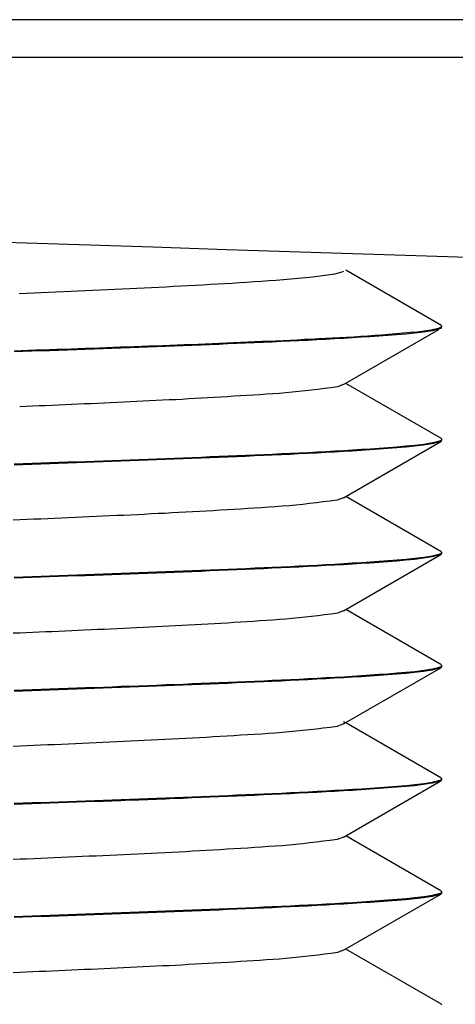
# Model space of a CAD drawing. Extents: x 290 to 5091, y 563 to 3544.
# Drawn here: x 866 to 874, y 2175 to 2193 of the extents above; entities that cross this region are included whole.
import ezdxf

# ---------------------------------------------------------------- set-up
doc = ezdxf.new("R2010")
doc.units = 0
doc.header["$LTSCALE"] = 23.1
doc.layers.get('0').update_dxf_attribs({"linetype": 'CONTINUOUS'})

msp = doc.modelspace()

# ---------------------------------------------------------------- linework, layer by layer
at = {"color": 0, "linetype": 'CONTINUOUS'}
for p, q in [((1484.126, 2192.952), (784.126, 2192.952)), ((1484.126, 2192.252), (784.126, 2192.252)), ((872.364, 2188.278), (872.329, 2188.263)), ((874.168, 2187.282), (872.405, 2188.302)), ((872.364, 2186.178), (874.131, 2187.201)), ((874.185, 2187.263), (874.168, 2187.282)), ((874.185, 2187.241), (874.168, 2187.222)), ((874.168, 2185.182), (872.405, 2186.202)), ((872.364, 2184.079), (874.168, 2185.122)), ((874.185, 2185.163), (874.168, 2185.182)), ((874.185, 2185.141), (874.168, 2185.122)), ((874.18, 2185.153), (874.185, 2185.16)), ((874.185, 2185.16), (874.185, 2185.163)), ((874.168, 2183.082), (872.405, 2184.102)), ((872.364, 2181.978), (874.168, 2183.022)), ((874.185, 2183.063), (874.168, 2183.082)), ((874.185, 2183.041), (874.168, 2183.022)), ((874.18, 2183.053), (874.185, 2183.06)), ((874.185, 2183.041), (874.185, 2183.063)), ((874.185, 2183.06), (874.185, 2183.063)), ((874.168, 2180.982), (872.405, 2182.002)), ((872.365, 2179.879), (874.168, 2180.922)), ((874.185, 2180.963), (874.168, 2180.982)), ((874.185, 2180.941), (874.168, 2180.922)), ((874.18, 2180.953), (874.185, 2180.96)), ((874.185, 2180.941), (874.185, 2180.963)), ((874.185, 2180.96), (874.185, 2180.963)), ((874.168, 2178.882), (872.405, 2179.902)), ((872.364, 2177.778), (874.168, 2178.822)), ((874.185, 2178.863), (874.168, 2178.882)), ((874.185, 2178.841), (874.168, 2178.822)), ((874.18, 2178.853), (874.185, 2178.86)), ((874.185, 2178.841), (874.185, 2178.863)), ((874.185, 2178.86), (874.185, 2178.863)), ((874.168, 2176.782), (872.405, 2177.802)), ((872.365, 2175.679), (874.169, 2176.722)), ((874.185, 2176.763), (874.168, 2176.782)), ((874.185, 2176.741), (874.169, 2176.722)), ((874.18, 2176.753), (874.185, 2176.76)), ((874.185, 2176.741), (874.185, 2176.763)), ((874.185, 2176.76), (874.185, 2176.763)), ((874.168, 2174.682), (872.405, 2175.702)), ((874.185, 2174.663), (874.168, 2174.682))]:
    msp.add_line(p, q, dxfattribs=at)
for points in [[(872.329, 2188.263), (872.198, 2188.228), (872.063, 2188.207), (871.927, 2188.191), (871.791, 2188.175), (871.655, 2188.161), (871.52, 2188.148), (871.384, 2188.135), (871.249, 2188.124), (871.113, 2188.113), (870.977, 2188.103), (870.841, 2188.093), (870.704, 2188.084), (870.568, 2188.075), (870.432, 2188.067), (870.296, 2188.058), (870.16, 2188.05), (870.024, 2188.042), (869.888, 2188.034), (869.752, 2188.027), (869.615, 2188.019), (869.479, 2188.012), (869.343, 2188.004), (869.207, 2187.997), (869.071, 2187.99), (868.935, 2187.983), (868.798, 2187.976), (868.662, 2187.97), (868.526, 2187.963), (868.39, 2187.957), (868.254, 2187.95), (868.117, 2187.944), (867.981, 2187.938), (867.845, 2187.931), (867.709, 2187.925), (867.572, 2187.919), (867.436, 2187.913), (867.3, 2187.907), (867.164, 2187.901), (867.027, 2187.895), (866.891, 2187.89), (866.755, 2187.884), (866.619, 2187.878), (866.482, 2187.872), (866.346, 2187.866)], [(874.168, 2187.222), (874.008, 2187.179), (873.845, 2187.154), (873.681, 2187.134), (873.517, 2187.117), (873.352, 2187.104), (873.186, 2187.091), (873.021, 2187.079), (872.856, 2187.067), (872.692, 2187.057), (872.527, 2187.046), (872.362, 2187.036), (872.197, 2187.027), (872.032, 2187.018), (871.866, 2187.009), (871.701, 2187), (871.536, 2186.992), (871.371, 2186.984), (871.206, 2186.976), (871.04, 2186.969), (870.875, 2186.961), (870.71, 2186.954), (870.545, 2186.947), (870.38, 2186.94), (870.214, 2186.933), (870.049, 2186.926), (869.884, 2186.919), (869.719, 2186.912), (869.553, 2186.906), (869.388, 2186.899), (869.223, 2186.893), (869.058, 2186.886), (868.892, 2186.88), (868.727, 2186.874), (868.562, 2186.868), (868.397, 2186.862), (868.231, 2186.855), (868.066, 2186.849), (867.901, 2186.843), (867.736, 2186.838), (867.57, 2186.832), (867.405, 2186.826), (867.24, 2186.82), (867.075, 2186.814), (866.909, 2186.808), (866.744, 2186.803), (866.579, 2186.797), (866.413, 2186.791), (866.248, 2186.786)], [(866.257, 2186.807), (866.388, 2186.812), (866.519, 2186.816), (866.65, 2186.821), (866.781, 2186.826), (866.912, 2186.83), (867.044, 2186.835), (867.175, 2186.839), (867.306, 2186.844), (867.437, 2186.848), (867.568, 2186.853), (867.699, 2186.858), (867.831, 2186.863), (867.962, 2186.867), (868.093, 2186.872), (868.224, 2186.877), (868.355, 2186.882), (868.486, 2186.886), (868.618, 2186.891), (868.749, 2186.896), (868.88, 2186.901), (869.011, 2186.906), (869.142, 2186.911), (869.273, 2186.916), (869.405, 2186.921), (869.536, 2186.926), (869.667, 2186.932), (869.798, 2186.937), (869.929, 2186.942), (870.06, 2186.948), (870.191, 2186.953), (870.323, 2186.959), (870.454, 2186.964), (870.585, 2186.97), (870.716, 2186.976), (870.847, 2186.982), (870.978, 2186.987), (871.109, 2186.994), (871.24, 2187), (871.371, 2187.006), (871.502, 2187.012), (871.634, 2187.019), (871.765, 2187.025), (871.896, 2187.032), (872.027, 2187.039), (872.158, 2187.046), (872.289, 2187.053), (872.42, 2187.061), (872.551, 2187.068), (872.682, 2187.076), (872.813, 2187.085), (872.944, 2187.094), (873.075, 2187.104), (873.205, 2187.114), (873.336, 2187.125), (873.467, 2187.137), (873.598, 2187.149), (873.729, 2187.161), (873.86, 2187.175), (873.99, 2187.194), (874.117, 2187.224)], [(874.117, 2187.224), (874.119, 2187.224), (874.121, 2187.225), (874.123, 2187.226), (874.125, 2187.226), (874.127, 2187.227), (874.129, 2187.227), (874.131, 2187.228), (874.133, 2187.229), (874.135, 2187.229), (874.137, 2187.23), (874.139, 2187.231), (874.141, 2187.231), (874.143, 2187.232), (874.145, 2187.233), (874.147, 2187.233), (874.149, 2187.234), (874.151, 2187.235), (874.153, 2187.236), (874.154, 2187.236), (874.156, 2187.237), (874.158, 2187.238), (874.16, 2187.239), (874.162, 2187.24), (874.164, 2187.241), (874.166, 2187.242), (874.167, 2187.243), (874.169, 2187.244), (874.171, 2187.245), (874.173, 2187.246), (874.174, 2187.247), (874.176, 2187.249), (874.177, 2187.25)], [(874.177, 2187.25), (874.178, 2187.25), (874.178, 2187.25), (874.179, 2187.251), (874.179, 2187.251), (874.179, 2187.251), (874.18, 2187.252), (874.18, 2187.252), (874.18, 2187.252), (874.181, 2187.253), (874.181, 2187.253), (874.181, 2187.254), (874.181, 2187.254), (874.182, 2187.254), (874.182, 2187.255), (874.182, 2187.255), (874.183, 2187.256), (874.183, 2187.256), (874.183, 2187.256), (874.183, 2187.257), (874.184, 2187.257), (874.184, 2187.258), (874.184, 2187.258), (874.184, 2187.259), (874.184, 2187.259), (874.184, 2187.259), (874.185, 2187.26), (874.185, 2187.26), (874.185, 2187.261), (874.185, 2187.261), (874.185, 2187.262), (874.185, 2187.262), (874.185, 2187.263)], [(872.364, 2186.178), (872.252, 2186.137), (872.131, 2186.118), (872.009, 2186.104), (871.889, 2186.089), (871.77, 2186.074), (871.651, 2186.061), (871.532, 2186.048), (871.412, 2186.036), (871.292, 2186.026), (871.172, 2186.016), (871.051, 2186.008), (870.931, 2185.999), (870.81, 2185.991), (870.69, 2185.984), (870.569, 2185.976), (870.449, 2185.968), (870.328, 2185.961), (870.208, 2185.953), (870.088, 2185.946), (869.967, 2185.939), (869.847, 2185.932), (869.727, 2185.925), (869.606, 2185.918), (869.486, 2185.912), (869.366, 2185.905), (869.245, 2185.899), (869.125, 2185.893), (869.004, 2185.887), (868.884, 2185.881), (868.763, 2185.875), (868.643, 2185.869), (868.522, 2185.863), (868.402, 2185.857), (868.281, 2185.852), (868.161, 2185.846), (868.04, 2185.841), (867.92, 2185.835), (867.799, 2185.83), (867.679, 2185.824), (867.558, 2185.819), (867.438, 2185.814), (867.317, 2185.808), (867.197, 2185.803), (867.076, 2185.798), (866.956, 2185.792), (866.835, 2185.787), (866.715, 2185.782), (866.594, 2185.777), (866.474, 2185.772), (866.353, 2185.767)], [(874.168, 2185.122), (874.009, 2185.079), (873.846, 2185.054), (873.682, 2185.034), (873.517, 2185.017), (873.352, 2185.004), (873.187, 2184.991), (873.022, 2184.979), (872.857, 2184.968), (872.692, 2184.957), (872.527, 2184.946), (872.362, 2184.936), (872.197, 2184.927), (872.032, 2184.918), (871.867, 2184.909), (871.702, 2184.9), (871.536, 2184.892), (871.371, 2184.884), (871.206, 2184.876), (871.041, 2184.869), (870.876, 2184.861), (870.71, 2184.854), (870.545, 2184.847), (870.38, 2184.84), (870.215, 2184.833), (870.05, 2184.826), (869.884, 2184.819), (869.719, 2184.812), (869.554, 2184.806), (869.389, 2184.799), (869.223, 2184.793), (869.058, 2184.786), (868.893, 2184.78), (868.728, 2184.774), (868.562, 2184.768), (868.397, 2184.762), (868.232, 2184.756), (868.066, 2184.749), (867.901, 2184.744), (867.736, 2184.738), (867.571, 2184.732), (867.405, 2184.726), (867.24, 2184.72), (867.075, 2184.714), (866.91, 2184.708), (866.744, 2184.703), (866.579, 2184.697), (866.414, 2184.691), (866.248, 2184.686)], [(874.014, 2185.101), (874.02, 2185.102), (874.025, 2185.103), (874.03, 2185.104), (874.036, 2185.105), (874.041, 2185.106), (874.046, 2185.107), (874.051, 2185.108), (874.057, 2185.109), (874.062, 2185.111), (874.067, 2185.112), (874.073, 2185.113), (874.078, 2185.114), (874.083, 2185.116), (874.089, 2185.117), (874.094, 2185.118), (874.099, 2185.12), (874.105, 2185.121), (874.11, 2185.122), (874.115, 2185.124), (874.121, 2185.125), (874.126, 2185.127), (874.132, 2185.128), (874.137, 2185.13), (874.143, 2185.131), (874.148, 2185.133), (874.153, 2185.135), (874.158, 2185.137), (874.163, 2185.14), (874.168, 2185.142), (874.173, 2185.146), (874.177, 2185.149), (874.18, 2185.153)], [(866.253, 2184.707), (866.419, 2184.713), (866.584, 2184.719), (866.749, 2184.724), (866.915, 2184.73), (867.08, 2184.736), (867.245, 2184.742), (867.41, 2184.748), (867.576, 2184.754), (867.741, 2184.759), (867.906, 2184.765), (868.071, 2184.771), (868.237, 2184.778), (868.402, 2184.784), (868.567, 2184.79), (868.732, 2184.796), (868.898, 2184.802), (869.063, 2184.809), (869.228, 2184.815), (869.393, 2184.821), (869.559, 2184.828), (869.724, 2184.834), (869.889, 2184.841), (870.054, 2184.848), (870.22, 2184.854), (870.385, 2184.861), (870.55, 2184.868), (870.715, 2184.875), (870.881, 2184.882), (871.046, 2184.89), (871.211, 2184.897), (871.376, 2184.905), (871.542, 2184.913), (871.707, 2184.921), (871.872, 2184.93), (872.037, 2184.939), (872.202, 2184.948), (872.367, 2184.957), (872.532, 2184.968), (872.697, 2184.978), (872.862, 2184.989), (873.027, 2185.001), (873.192, 2185.013), (873.357, 2185.026), (873.522, 2185.04), (873.687, 2185.056), (873.851, 2185.075), (874.014, 2185.101)], [(872.365, 2184.079), (872.245, 2184.035), (872.116, 2184.016), (871.987, 2184.001), (871.86, 2183.985), (871.733, 2183.97), (871.607, 2183.956), (871.48, 2183.943), (871.353, 2183.931), (871.225, 2183.921), (871.097, 2183.911), (870.969, 2183.902), (870.841, 2183.893), (870.713, 2183.885), (870.585, 2183.877), (870.457, 2183.869), (870.329, 2183.861), (870.201, 2183.853), (870.073, 2183.845), (869.945, 2183.838), (869.818, 2183.83), (869.69, 2183.823), (869.562, 2183.816), (869.434, 2183.809), (869.306, 2183.802), (869.178, 2183.796), (869.05, 2183.789), (868.922, 2183.783), (868.794, 2183.777), (868.666, 2183.77), (868.538, 2183.764), (868.41, 2183.758), (868.282, 2183.752), (868.154, 2183.746), (868.026, 2183.74), (867.898, 2183.734), (867.77, 2183.728), (867.642, 2183.723), (867.514, 2183.717), (867.386, 2183.711), (867.258, 2183.706), (867.13, 2183.7), (867.002, 2183.694), (866.874, 2183.689), (866.746, 2183.683), (866.618, 2183.678), (866.49, 2183.672), (866.362, 2183.667), (866.234, 2183.661)], [(874.168, 2183.022), (874.008, 2182.979), (873.845, 2182.954), (873.682, 2182.934), (873.517, 2182.917), (873.352, 2182.904), (873.187, 2182.891), (873.021, 2182.879), (872.857, 2182.867), (872.692, 2182.857), (872.527, 2182.846), (872.362, 2182.836), (872.197, 2182.827), (872.032, 2182.818), (871.866, 2182.809), (871.701, 2182.8), (871.536, 2182.792), (871.371, 2182.784), (871.206, 2182.776), (871.04, 2182.769), (870.875, 2182.761), (870.71, 2182.754), (870.545, 2182.747), (870.38, 2182.74), (870.214, 2182.733), (870.049, 2182.726), (869.884, 2182.719), (869.719, 2182.712), (869.553, 2182.706), (869.388, 2182.699), (869.223, 2182.693), (869.058, 2182.686), (868.892, 2182.68), (868.727, 2182.674), (868.562, 2182.668), (868.397, 2182.662), (868.231, 2182.655), (868.066, 2182.649), (867.901, 2182.643), (867.736, 2182.638), (867.57, 2182.632), (867.405, 2182.626), (867.24, 2182.62), (867.075, 2182.614), (866.909, 2182.608), (866.744, 2182.603), (866.579, 2182.597), (866.413, 2182.591), (866.248, 2182.586)], [(866.254, 2182.607), (866.419, 2182.613), (866.584, 2182.619), (866.75, 2182.624), (866.915, 2182.63), (867.08, 2182.636), (867.245, 2182.642), (867.411, 2182.648), (867.576, 2182.654), (867.741, 2182.659), (867.906, 2182.665), (868.072, 2182.671), (868.237, 2182.678), (868.402, 2182.684), (868.567, 2182.69), (868.733, 2182.696), (868.898, 2182.702), (869.063, 2182.709), (869.228, 2182.715), (869.394, 2182.721), (869.559, 2182.728), (869.724, 2182.734), (869.889, 2182.741), (870.055, 2182.748), (870.22, 2182.754), (870.385, 2182.761), (870.55, 2182.768), (870.716, 2182.775), (870.881, 2182.782), (871.046, 2182.79), (871.211, 2182.797), (871.377, 2182.805), (871.542, 2182.813), (871.707, 2182.821), (871.872, 2182.83), (872.037, 2182.839), (872.202, 2182.848), (872.367, 2182.857), (872.532, 2182.868), (872.697, 2182.878), (872.862, 2182.889), (873.027, 2182.901), (873.192, 2182.913), (873.357, 2182.926), (873.522, 2182.94), (873.687, 2182.956), (873.851, 2182.975), (874.014, 2183.001)], [(874.014, 2183.001), (874.02, 2183.002), (874.025, 2183.003), (874.03, 2183.004), (874.036, 2183.005), (874.041, 2183.006), (874.046, 2183.007), (874.052, 2183.008), (874.057, 2183.009), (874.062, 2183.011), (874.067, 2183.012), (874.073, 2183.013), (874.078, 2183.014), (874.083, 2183.016), (874.089, 2183.017), (874.094, 2183.018), (874.099, 2183.019), (874.105, 2183.021), (874.11, 2183.022), (874.115, 2183.024), (874.121, 2183.025), (874.126, 2183.027), (874.132, 2183.028), (874.137, 2183.03), (874.143, 2183.031), (874.148, 2183.033), (874.153, 2183.035), (874.158, 2183.037), (874.163, 2183.04), (874.168, 2183.042), (874.172, 2183.045), (874.177, 2183.049), (874.18, 2183.053)], [(872.364, 2181.979), (872.252, 2181.937), (872.131, 2181.918), (872.009, 2181.904), (871.889, 2181.889), (871.77, 2181.874), (871.651, 2181.861), (871.532, 2181.848), (871.412, 2181.836), (871.292, 2181.826), (871.172, 2181.816), (871.052, 2181.808), (870.931, 2181.799), (870.81, 2181.791), (870.69, 2181.784), (870.569, 2181.776), (870.449, 2181.768), (870.328, 2181.761), (870.208, 2181.753), (870.088, 2181.746), (869.968, 2181.739), (869.847, 2181.732), (869.727, 2181.725), (869.607, 2181.718), (869.486, 2181.712), (869.366, 2181.705), (869.245, 2181.699), (869.125, 2181.693), (869.005, 2181.687), (868.884, 2181.681), (868.764, 2181.675), (868.643, 2181.669), (868.523, 2181.663), (868.402, 2181.657), (868.282, 2181.652), (868.161, 2181.646), (868.041, 2181.641), (867.92, 2181.635), (867.8, 2181.63), (867.679, 2181.624), (867.559, 2181.619), (867.438, 2181.614), (867.318, 2181.608), (867.197, 2181.603), (867.077, 2181.598), (866.956, 2181.592), (866.836, 2181.587), (866.715, 2181.582), (866.595, 2181.577), (866.474, 2181.572), (866.354, 2181.567), (866.233, 2181.562)], [(874.168, 2180.922), (874.008, 2180.879), (873.846, 2180.854), (873.682, 2180.834), (873.517, 2180.817), (873.352, 2180.804), (873.187, 2180.791), (873.022, 2180.779), (872.857, 2180.767), (872.692, 2180.757), (872.527, 2180.746), (872.362, 2180.736), (872.197, 2180.727), (872.032, 2180.718), (871.867, 2180.709), (871.701, 2180.7), (871.536, 2180.692), (871.371, 2180.684), (871.206, 2180.676), (871.041, 2180.669), (870.875, 2180.661), (870.71, 2180.654), (870.545, 2180.647), (870.38, 2180.64), (870.214, 2180.633), (870.049, 2180.626), (869.884, 2180.619), (869.719, 2180.612), (869.554, 2180.606), (869.388, 2180.599), (869.223, 2180.593), (869.058, 2180.586), (868.893, 2180.58), (868.727, 2180.574), (868.562, 2180.568), (868.397, 2180.562), (868.231, 2180.555), (868.066, 2180.549), (867.901, 2180.543), (867.736, 2180.538), (867.57, 2180.532), (867.405, 2180.526), (867.24, 2180.52), (867.075, 2180.514), (866.909, 2180.508), (866.744, 2180.503), (866.579, 2180.497), (866.414, 2180.491), (866.248, 2180.486)], [(874.014, 2180.901), (874.02, 2180.902), (874.025, 2180.903), (874.03, 2180.904), (874.036, 2180.905), (874.041, 2180.906), (874.046, 2180.907), (874.052, 2180.908), (874.057, 2180.91), (874.062, 2180.911), (874.067, 2180.912), (874.073, 2180.913), (874.078, 2180.914), (874.083, 2180.916), (874.089, 2180.917), (874.094, 2180.918), (874.099, 2180.92), (874.105, 2180.921), (874.11, 2180.922), (874.115, 2180.924), (874.121, 2180.925), (874.126, 2180.927), (874.132, 2180.928), (874.137, 2180.93), (874.143, 2180.931), (874.148, 2180.933), (874.153, 2180.935), (874.158, 2180.937), (874.163, 2180.94), (874.168, 2180.942), (874.172, 2180.946), (874.177, 2180.949), (874.18, 2180.953)], [(866.254, 2180.507), (866.419, 2180.513), (866.584, 2180.519), (866.749, 2180.524), (866.915, 2180.53), (867.08, 2180.536), (867.245, 2180.542), (867.411, 2180.548), (867.576, 2180.554), (867.741, 2180.559), (867.906, 2180.565), (868.072, 2180.571), (868.237, 2180.578), (868.402, 2180.584), (868.567, 2180.59), (868.733, 2180.596), (868.898, 2180.602), (869.063, 2180.609), (869.228, 2180.615), (869.394, 2180.621), (869.559, 2180.628), (869.724, 2180.634), (869.889, 2180.641), (870.055, 2180.648), (870.22, 2180.654), (870.385, 2180.661), (870.55, 2180.668), (870.716, 2180.675), (870.881, 2180.682), (871.046, 2180.69), (871.211, 2180.697), (871.377, 2180.705), (871.542, 2180.713), (871.707, 2180.721), (871.872, 2180.73), (872.037, 2180.739), (872.202, 2180.748), (872.367, 2180.757), (872.532, 2180.768), (872.697, 2180.778), (872.862, 2180.789), (873.027, 2180.801), (873.192, 2180.813), (873.357, 2180.826), (873.522, 2180.84), (873.687, 2180.856), (873.851, 2180.875), (874.014, 2180.901)], [(872.365, 2179.879), (872.245, 2179.835), (872.116, 2179.816), (871.987, 2179.801), (871.86, 2179.785), (871.733, 2179.77), (871.607, 2179.756), (871.48, 2179.743), (871.353, 2179.731), (871.225, 2179.72), (871.097, 2179.711), (870.969, 2179.702), (870.841, 2179.693), (870.713, 2179.685), (870.585, 2179.677), (870.457, 2179.669), (870.329, 2179.661), (870.201, 2179.653), (870.073, 2179.645), (869.945, 2179.638), (869.818, 2179.63), (869.69, 2179.623), (869.562, 2179.616), (869.434, 2179.609), (869.306, 2179.602), (869.178, 2179.596), (869.05, 2179.589), (868.922, 2179.583), (868.794, 2179.577), (868.666, 2179.57), (868.538, 2179.564), (868.41, 2179.558), (868.282, 2179.552), (868.154, 2179.546), (868.026, 2179.54), (867.898, 2179.534), (867.77, 2179.528), (867.642, 2179.523), (867.514, 2179.517), (867.386, 2179.511), (867.258, 2179.506), (867.13, 2179.5), (867.002, 2179.494), (866.874, 2179.489), (866.746, 2179.483), (866.618, 2179.478), (866.49, 2179.472), (866.362, 2179.467), (866.234, 2179.461)], [(872.365, 2179.926), (872.366, 2179.925), (872.368, 2179.923), (872.37, 2179.922), (872.372, 2179.921), (872.373, 2179.92), (872.375, 2179.918), (872.377, 2179.917), (872.378, 2179.915), (872.38, 2179.914), (872.381, 2179.912), (872.382, 2179.911), (872.383, 2179.909), (872.384, 2179.907), (872.385, 2179.906), (872.385, 2179.904), (872.385, 2179.902), (872.385, 2179.9), (872.385, 2179.899), (872.384, 2179.897), (872.383, 2179.895), (872.382, 2179.894), (872.381, 2179.892), (872.38, 2179.89), (872.378, 2179.889), (872.377, 2179.887), (872.375, 2179.886), (872.373, 2179.885), (872.372, 2179.883), (872.37, 2179.882), (872.368, 2179.881), (872.367, 2179.88), (872.365, 2179.879)], [(874.168, 2178.822), (874.008, 2178.779), (873.845, 2178.754), (873.682, 2178.734), (873.517, 2178.717), (873.352, 2178.704), (873.187, 2178.691), (873.022, 2178.679), (872.857, 2178.667), (872.692, 2178.657), (872.527, 2178.646), (872.362, 2178.636), (872.197, 2178.627), (872.032, 2178.618), (871.866, 2178.609), (871.701, 2178.6), (871.536, 2178.592), (871.371, 2178.584), (871.206, 2178.576), (871.04, 2178.569), (870.875, 2178.561), (870.71, 2178.554), (870.545, 2178.547), (870.38, 2178.54), (870.214, 2178.533), (870.049, 2178.526), (869.884, 2178.519), (869.719, 2178.512), (869.553, 2178.506), (869.388, 2178.499), (869.223, 2178.493), (869.058, 2178.486), (868.892, 2178.48), (868.727, 2178.474), (868.562, 2178.468), (868.397, 2178.462), (868.231, 2178.455), (868.066, 2178.449), (867.901, 2178.443), (867.736, 2178.438), (867.57, 2178.432), (867.405, 2178.426), (867.24, 2178.42), (867.074, 2178.414), (866.909, 2178.408), (866.744, 2178.403), (866.579, 2178.397), (866.413, 2178.391), (866.248, 2178.386)], [(866.254, 2178.407), (866.42, 2178.413), (866.585, 2178.419), (866.75, 2178.424), (866.915, 2178.43), (867.081, 2178.436), (867.246, 2178.442), (867.411, 2178.448), (867.576, 2178.454), (867.742, 2178.459), (867.907, 2178.465), (868.072, 2178.471), (868.237, 2178.478), (868.403, 2178.484), (868.568, 2178.49), (868.733, 2178.496), (868.899, 2178.502), (869.064, 2178.509), (869.229, 2178.515), (869.394, 2178.521), (869.56, 2178.528), (869.725, 2178.534), (869.89, 2178.541), (870.055, 2178.548), (870.221, 2178.554), (870.386, 2178.561), (870.551, 2178.568), (870.716, 2178.575), (870.882, 2178.582), (871.047, 2178.59), (871.212, 2178.597), (871.377, 2178.605), (871.543, 2178.613), (871.708, 2178.621), (871.873, 2178.63), (872.038, 2178.639), (872.203, 2178.648), (872.368, 2178.658), (872.533, 2178.668), (872.698, 2178.678), (872.863, 2178.689), (873.028, 2178.701), (873.193, 2178.713), (873.358, 2178.726), (873.523, 2178.74), (873.688, 2178.756), (873.852, 2178.775), (874.015, 2178.801)], [(874.015, 2178.801), (874.021, 2178.802), (874.026, 2178.803), (874.031, 2178.804), (874.036, 2178.805), (874.042, 2178.806), (874.047, 2178.807), (874.052, 2178.809), (874.058, 2178.81), (874.063, 2178.811), (874.068, 2178.812), (874.073, 2178.813), (874.079, 2178.814), (874.084, 2178.816), (874.089, 2178.817), (874.094, 2178.818), (874.1, 2178.82), (874.105, 2178.821), (874.11, 2178.822), (874.116, 2178.824), (874.121, 2178.825), (874.126, 2178.827), (874.132, 2178.828), (874.137, 2178.83), (874.143, 2178.831), (874.148, 2178.833), (874.153, 2178.835), (874.158, 2178.837), (874.163, 2178.84), (874.168, 2178.842), (874.172, 2178.846), (874.176, 2178.849), (874.18, 2178.853)], [(872.364, 2177.778), (872.245, 2177.735), (872.116, 2177.716), (871.987, 2177.701), (871.859, 2177.685), (871.733, 2177.67), (871.607, 2177.656), (871.48, 2177.643), (871.353, 2177.631), (871.225, 2177.62), (871.097, 2177.611), (870.969, 2177.602), (870.841, 2177.593), (870.712, 2177.585), (870.584, 2177.577), (870.456, 2177.569), (870.329, 2177.561), (870.201, 2177.553), (870.073, 2177.545), (869.945, 2177.538), (869.817, 2177.53), (869.689, 2177.523), (869.562, 2177.516), (869.434, 2177.509), (869.306, 2177.502), (869.178, 2177.496), (869.05, 2177.489), (868.922, 2177.483), (868.794, 2177.477), (868.666, 2177.47), (868.538, 2177.464), (868.41, 2177.458), (868.282, 2177.452), (868.154, 2177.446), (868.026, 2177.44), (867.898, 2177.434), (867.77, 2177.428), (867.642, 2177.423), (867.514, 2177.417), (867.386, 2177.411), (867.258, 2177.406), (867.13, 2177.4), (867.002, 2177.394), (866.874, 2177.389), (866.745, 2177.383), (866.617, 2177.378), (866.489, 2177.372), (866.361, 2177.367), (866.233, 2177.361)], [(874.168, 2176.722), (874.009, 2176.679), (873.846, 2176.654), (873.682, 2176.634), (873.517, 2176.617), (873.352, 2176.604), (873.187, 2176.591), (873.022, 2176.579), (872.857, 2176.568), (872.692, 2176.557), (872.527, 2176.546), (872.362, 2176.536), (872.197, 2176.527), (872.032, 2176.518), (871.867, 2176.509), (871.702, 2176.5), (871.536, 2176.492), (871.371, 2176.484), (871.206, 2176.476), (871.041, 2176.469), (870.876, 2176.461), (870.71, 2176.454), (870.545, 2176.447), (870.38, 2176.44), (870.215, 2176.433), (870.049, 2176.426), (869.884, 2176.419), (869.719, 2176.412), (869.554, 2176.406), (869.389, 2176.399), (869.223, 2176.393), (869.058, 2176.386), (868.893, 2176.38), (868.727, 2176.374), (868.562, 2176.368), (868.397, 2176.362), (868.232, 2176.356), (868.066, 2176.349), (867.901, 2176.343), (867.736, 2176.338), (867.571, 2176.332), (867.405, 2176.326), (867.24, 2176.32), (867.075, 2176.314), (866.909, 2176.308), (866.744, 2176.303), (866.579, 2176.297), (866.414, 2176.291), (866.248, 2176.286)], [(866.254, 2176.307), (866.42, 2176.313), (866.585, 2176.319), (866.75, 2176.324), (866.915, 2176.33), (867.081, 2176.336), (867.246, 2176.342), (867.411, 2176.348), (867.576, 2176.354), (867.742, 2176.359), (867.907, 2176.365), (868.072, 2176.371), (868.238, 2176.378), (868.403, 2176.384), (868.568, 2176.39), (868.733, 2176.396), (868.899, 2176.402), (869.064, 2176.409), (869.229, 2176.415), (869.394, 2176.421), (869.56, 2176.428), (869.725, 2176.434), (869.89, 2176.441), (870.055, 2176.448), (870.221, 2176.454), (870.386, 2176.461), (870.551, 2176.468), (870.716, 2176.475), (870.882, 2176.482), (871.047, 2176.49), (871.212, 2176.497), (871.377, 2176.505), (871.543, 2176.513), (871.708, 2176.521), (871.873, 2176.53), (872.038, 2176.539), (872.203, 2176.548), (872.368, 2176.558), (872.533, 2176.568), (872.698, 2176.578), (872.863, 2176.589), (873.028, 2176.601), (873.193, 2176.613), (873.358, 2176.626), (873.523, 2176.641), (873.688, 2176.656), (873.852, 2176.676), (874.015, 2176.701)], [(874.015, 2176.701), (874.021, 2176.702), (874.026, 2176.703), (874.031, 2176.704), (874.037, 2176.705), (874.042, 2176.706), (874.047, 2176.707), (874.052, 2176.709), (874.058, 2176.71), (874.063, 2176.711), (874.068, 2176.712), (874.073, 2176.713), (874.079, 2176.714), (874.084, 2176.716), (874.089, 2176.717), (874.094, 2176.718), (874.1, 2176.72), (874.105, 2176.721), (874.11, 2176.722), (874.116, 2176.724), (874.121, 2176.725), (874.127, 2176.727), (874.132, 2176.728), (874.137, 2176.73), (874.143, 2176.731), (874.148, 2176.733), (874.153, 2176.735), (874.159, 2176.737), (874.163, 2176.74), (874.168, 2176.742), (874.173, 2176.746), (874.177, 2176.749), (874.18, 2176.753)], [(872.365, 2175.679), (872.253, 2175.637), (872.132, 2175.618), (872.01, 2175.604), (871.89, 2175.589), (871.771, 2175.575), (871.652, 2175.561), (871.533, 2175.548), (871.413, 2175.536), (871.293, 2175.526), (871.173, 2175.516), (871.052, 2175.508), (870.932, 2175.499), (870.811, 2175.492), (870.69, 2175.484), (870.57, 2175.476), (870.449, 2175.468), (870.329, 2175.461), (870.209, 2175.453), (870.088, 2175.446), (869.968, 2175.439), (869.848, 2175.432), (869.727, 2175.425), (869.607, 2175.418), (869.487, 2175.412), (869.366, 2175.405), (869.246, 2175.399), (869.126, 2175.393), (869.005, 2175.387), (868.885, 2175.381), (868.764, 2175.375), (868.644, 2175.369), (868.523, 2175.363), (868.403, 2175.357), (868.282, 2175.352), (868.162, 2175.346), (868.041, 2175.341), (867.921, 2175.335), (867.8, 2175.33), (867.68, 2175.324), (867.559, 2175.319), (867.439, 2175.314), (867.318, 2175.308), (867.198, 2175.303), (867.077, 2175.298), (866.957, 2175.293), (866.836, 2175.287), (866.716, 2175.282), (866.595, 2175.277), (866.475, 2175.272), (866.354, 2175.267), (866.234, 2175.262)]]:
    msp.add_lwpolyline(points, dxfattribs=at)
msp.add_arc((1134.123, 10192.093), 8007.756, 267.4946387, 269.9999948, dxfattribs=at)

doc.saveas('drawing.dxf')
